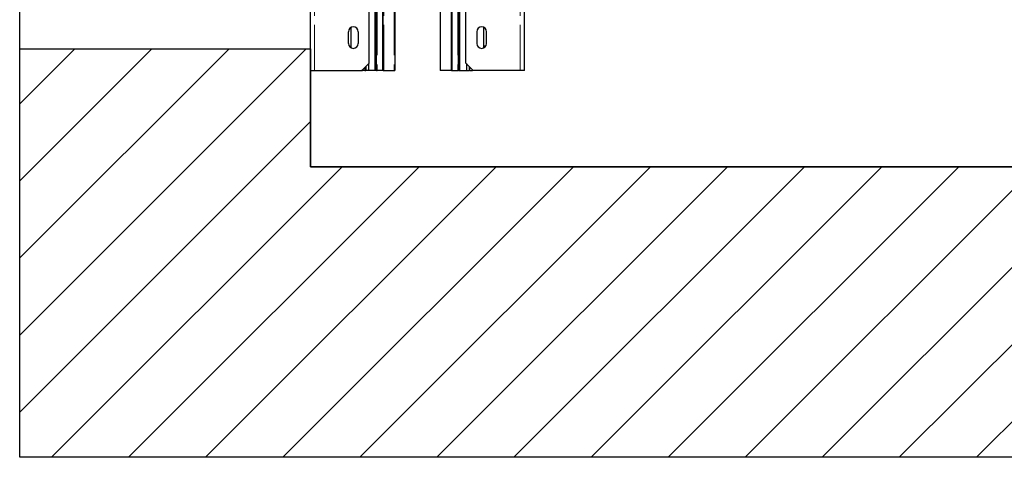
# Model space of a CAD drawing. Units: inches. Extents: x -1 to 417, y 4 to 299.
# Drawn here: x 206 to 233, y 162 to 174 of the extents above; entities that cross this region are included whole.
import ezdxf

# ---------------------------------------------------------------- set-up
doc = ezdxf.new("R2010")
doc.units = ezdxf.units.IN
doc.header["$MEASUREMENT"] = 0
doc.linetypes.add('PHANTOM', pattern=[2.5, 1.25, -0.25, 0.25, -0.25, 0.25, -0.25])
doc.layers.add('CUTLINE', color=6, linetype='Continuous')
doc.layers.add('HATCH', color=5, linetype='Continuous')

msp = doc.modelspace()

# ---------------------------------------------------------------- hatches: boundary and pattern name
at = {"layer": 'HATCH'}
h = msp.add_hatch(dxfattribs=at)
h.set_pattern_fill('ANSI31', color=256, scale=12, style=0)
h.set_pattern_definition([(45, (-0.0553, 4.3228), (-1.06066, 1.06066), [])])
h.paths.add_polyline_path([(287.43719, 173.36606), (279.43719, 173.36606), (279.43719, 172.76896), (279.43719, 170.11542), (213.65185, 170.11542), (213.65185, 173.36606), (205.65185, 173.36606), (205.65185, 162.11542), (285.79452, 162.11542), (287.43719, 162.11542)])
h.paths.add_polyline_path([(244.65185, 240.73769), (205.65185, 240.73769), (205.65185, 217.36606), (211.65185, 217.36606), (211.65185, 220.23769), (213.65185, 220.23769), (213.65185, 226.11542), (213.65185, 232.73769), (244.65185, 232.73769)])
h.paths.add_polyline_path([(287.43719, 240.73769), (244.65185, 240.73769), (244.65185, 232.73769), (268.15185, 232.73769), (277.79452, 232.73769), (279.43719, 232.73769), (279.43719, 220.23769), (281.43479, 220.23769), (281.43479, 217.36606), (287.43719, 217.36606)])

# ---------------------------------------------------------------- linework, layer by layer
at = {"color": 7, "linetype": 'PHANTOM', "lineweight": 0}
for p, q in [((213.76996, 172.76896), (213.76996, 179.43494)), ((215.49043, 179.43494), (215.49043, 172.76896)), ((215.67154, 172.76896), (215.67154, 179.43494)), ((215.96287, 179.43494), (215.96287, 172.76896)), ((217.2365, 179.43494), (217.2365, 172.76896)), ((217.52784, 172.76896), (217.52784, 179.43494)), ((217.70894, 179.43494), (217.70894, 172.76896)), ((219.42941, 172.76896), (219.42941, 179.43494)), ((215.07705, 172.77683), (215.07705, 172.76896)), ((215.15579, 172.76896), (215.15579, 172.85557)), ((218.04358, 172.76896), (218.04358, 172.85557)), ((218.12232, 172.77683), (218.12232, 172.76896))]:
    msp.add_line(p, q, dxfattribs=at)
at = {"color": 7, "linetype": 'Continuous', "lineweight": 30}
for p, q in [((215.43138, 172.76896), (215.43138, 179.43494)), ((215.47075, 172.76896), (215.47075, 179.43494)), ((215.64398, 172.76896), (215.64398, 179.43494)), ((215.65973, 172.76896), (215.65973, 179.43494)), ((215.97469, 179.43494), (215.97469, 172.76896)), ((217.22469, 179.43494), (217.22469, 172.76896)), ((217.53965, 172.76896), (217.53965, 179.43494)), ((217.55539, 172.76896), (217.55539, 179.43494)), ((217.72862, 172.76896), (217.72862, 179.43494)), ((217.76799, 172.76896), (217.76799, 179.43494)), ((213.65185, 172.76896), (213.65185, 176.86269)), ((219.54752, 172.76896), (219.54752, 176.86269)), ((215.26602, 172.96581), (215.26602, 174.41463)), ((217.93335, 172.96581), (217.93335, 174.41463)), ((214.6991, 173.50912), (214.6991, 173.83195)), ((214.7739, 173.38973), (214.7739, 173.95039)), ((214.96681, 173.83195), (214.96681, 173.50912)), ((218.23256, 173.83195), (218.23256, 173.50912)), ((218.42547, 173.38973), (218.42547, 173.95039)), ((218.50028, 173.50912), (218.50028, 173.83195)), ((214.71968, 173.43825), (214.7739, 173.43825)), ((218.47969, 173.43825), (218.42547, 173.43825)), ((215.06917, 172.76896), (215.26602, 172.96581)), ((215.25421, 172.954), (215.25421, 172.76896)), ((218.1302, 172.76896), (217.93335, 172.96581)), ((217.94516, 172.954), (217.94516, 172.76896)), ((213.65185, 172.76896), (213.76996, 172.76896)), ((213.76996, 172.76896), (215.06917, 172.76896)), ((215.07705, 172.76896), (215.08886, 172.76896)), ((215.08886, 172.76896), (215.08886, 172.78865)), ((215.15579, 172.76896), (215.08886, 172.76896)), ((215.15579, 172.76896), (215.17547, 172.76896)), ((215.17547, 172.87526), (215.17547, 172.76896)), ((215.25421, 172.76896), (215.17547, 172.76896)), ((215.43138, 172.76896), (215.25421, 172.76896)), ((215.46686, 172.76896), (215.43138, 172.76896)), ((215.47075, 172.76896), (215.49043, 172.76896)), ((215.64398, 172.76896), (215.49043, 172.76896)), ((215.65973, 172.76896), (215.64398, 172.76896)), ((215.65973, 172.76896), (215.67154, 172.76896)), ((215.67154, 172.76896), (215.96287, 172.76896)), ((215.96287, 172.76896), (215.97469, 172.76896)), ((217.2365, 172.76896), (217.22469, 172.76896)), ((217.52784, 172.76896), (217.2365, 172.76896)), ((217.53965, 172.76896), (217.52784, 172.76896)), ((217.53965, 172.76896), (217.55539, 172.76896)), ((217.55539, 172.76896), (217.70894, 172.76896)), ((217.72862, 172.76896), (217.70894, 172.76896)), ((217.73251, 172.76896), (217.76799, 172.76896)), ((217.76799, 172.76896), (217.94516, 172.76896)), ((217.94516, 172.76896), (218.0239, 172.76896)), ((218.0239, 172.87526), (218.0239, 172.76896)), ((218.04358, 172.76896), (218.0239, 172.76896)), ((218.04358, 172.76896), (218.11051, 172.76896)), ((218.11051, 172.76896), (218.11051, 172.78865)), ((218.12232, 172.76896), (218.11051, 172.76896)), ((219.42941, 172.76896), (218.1302, 172.76896)), ((219.54752, 172.76896), (219.42941, 172.76896))]:
    msp.add_line(p, q, dxfattribs=at)
for points in [[(205.65185, 240.73769), (287.43719, 240.73769), (287.43719, 162.11542), (205.65185, 162.11542)], [(213.65185, 232.73769), (279.43719, 232.73769), (279.43719, 170.11542), (213.65185, 170.11542)]]:
    msp.add_lwpolyline(points, close=True)
for centre, start, end in [((214.83295, 173.83195), 0, 180), ((218.36642, 173.83195), 0, 180), ((214.83295, 173.50912), 180, 0), ((218.36642, 173.50912), 180, 0)]:
    msp.add_arc(centre, 0.13386, start, end, dxfattribs=at)
at = {"layer": 'CUTLINE'}
for p, q in [((205.65185, 162.11542), (205.65185, 173.36606)), ((205.65185, 173.36606), (213.65185, 173.36606)), ((213.65185, 173.36606), (213.65185, 170.11542)), ((213.65185, 170.11542), (277.79452, 170.11542)), ((285.79452, 162.11542), (205.65185, 162.11542))]:
    msp.add_line(p, q, dxfattribs=at)
msp.add_lwpolyline([(205.65185, 217.36606), (205.65185, 240.73769), (287.43719, 240.73769), (287.43719, 162.11542), (205.65185, 162.11542), (205.65185, 173.36606), (213.65185, 173.36606), (213.65185, 170.11542), (279.43719, 170.11542), (279.43719, 232.73769), (213.65185, 232.73769), (213.65185, 217.36606)], close=True, dxfattribs=at)

doc.saveas('drawing.dxf')
